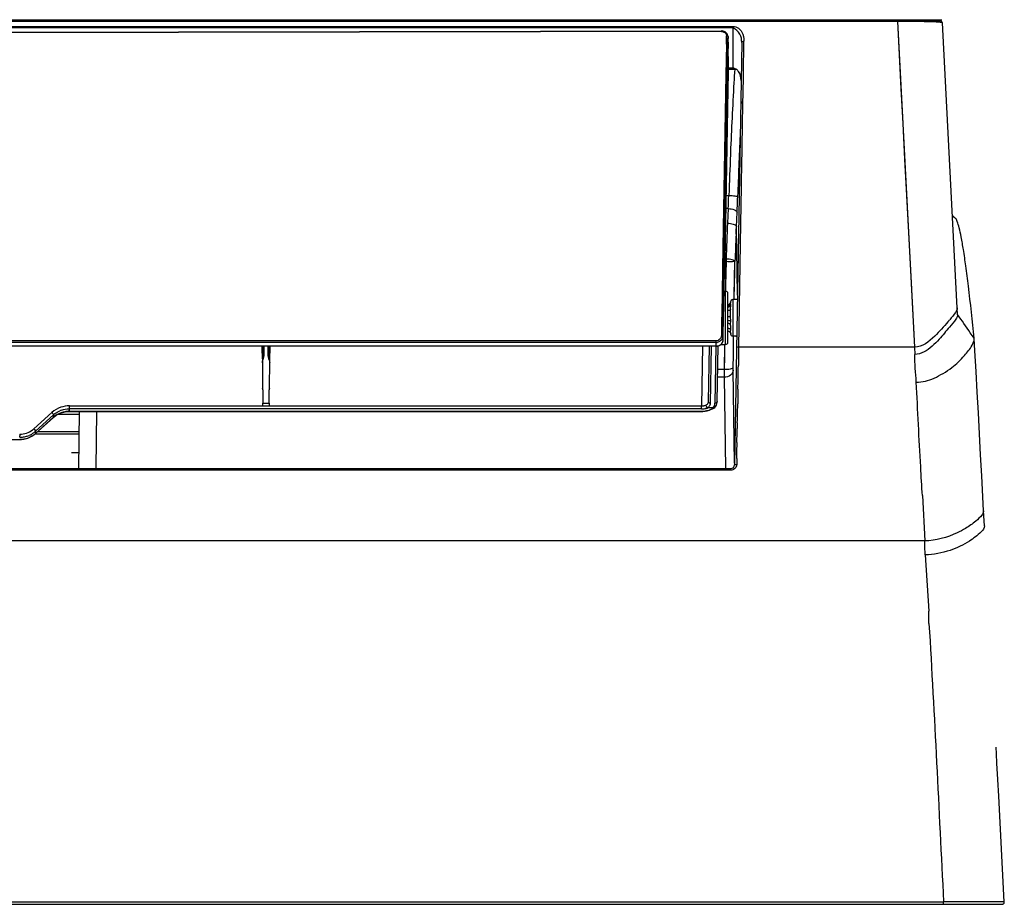
# Model space of a CAD drawing. Units: millimetres. Extents: x -1521 to 2687, y -427 to 1352.
# Drawn here: x 613 to 835, y 825 to 1024 of the extents above; entities that cross this region are included whole.
import ezdxf

# ---------------------------------------------------------------- set-up
doc = ezdxf.new("R2010")
doc.units = ezdxf.units.MM
doc.header["$LTSCALE"] = 65.395
for name, color, linetype in [('1010X_过滤网_CONTINUOUSLINE', 7, 'CONTINUOUS'), ('210738385_中框（101_CONTINUOUSLINE', 7, 'CONTINUOUS'), ('210738386_底座（101_CONTINUOUSLINE', 7, 'CONTINUOUS'), ('210738387_DFB_00_CONTINUOUSLINE', 7, 'CONTINUOUS'), ('91MB_CONTINUOUSLINE', 7, 'CONTINUOUS'), ('防电轴_1010X_CONTINUOUSLINE', 7, 'CONTINUOUS')]:
    doc.layers.add(name, color=color, linetype=linetype)

msp = doc.modelspace()

# ---------------------------------------------------------------- linework, layer by layer
at = {"layer": '1010X_过滤网_CONTINUOUSLINE', "color": 7}
for p, q in [((621.99, 935.47), (626.76, 935.47)), ((624.48, 936.03), (623.97, 936.03)), ((616.85, 931.05), (626.7, 931.05)), ((626.7, 931.51), (617.36, 931.51))]:
    msp.add_line(p, q, dxfattribs=at)
at = {"layer": '210738385_中框（101_CONTINUOUSLINE', "color": 7}
for p, q in [((-159.92, 1024.06), (820.73, 1024.06)), ((811.1, 1023.87), (-150.3, 1023.87)), ((-113.28, 1022.78), (774.09, 1022.78)), ((774.09, 1022.48), (774.09, 1022.78)), ((809.45, 1024.3), (809.45, 1024.08)), ((811.1, 1024.06), (811.1, 1023.87)), ((813.57, 1023.87), (811.1, 1023.87)), ((811.11, 1023.87), (814.95, 950.56)), ((813.57, 1023.87), (811.48, 1023.87)), ((814.95, 1024.3), (814.95, 1024.06)), ((815.44, 1024.23), (816.55, 1024.23)), ((815.44, 1024.06), (815.44, 1024.23)), ((816.55, 1024.23), (816.56, 1024.06)), ((817.05, 1024.06), (817.05, 1024.3)), ((824.67, 957.91), (821.23, 1023.59)), ((774.03, 1022.48), (-113.2, 1022.48)), ((774.03, 1022.48), (774.03, 1013.36)), ((776.04, 1019.19), (774.38, 924.01)), ((776.51, 1018), (776.53, 1019.5)), ((776.43, 1013.49), (776.51, 1018)), ((774.27, 1013.36), (772.95, 1013.36)), ((776.32, 1007.38), (776.4, 1011.97)), ((776.4, 1011.97), (776.43, 1013.49)), ((776.3, 1005.84), (776.32, 1007.38)), ((776.28, 1004.94), (776.3, 1005.84)), ((776.26, 1003.75), (776.28, 1004.94)), ((775.82, 978.38), (775.97, 986.67)), ((775.34, 950.56), (775.82, 978.38)), ((828.42, 952.51), (828.42, 952.55)), ((775.31, 949.8), (775.31, 949.31)), ((814.96, 950.56), (775.34, 950.56)), ((814.96, 950.56), (815.03, 948.9)), ((775.28, 947.73), (775.27, 946.41)), ((775.29, 947.84), (775.28, 947.73)), ((775.31, 949.14), (775.3, 948.25)), ((775.31, 949.31), (775.31, 949.14)), ((775.17, 941.06), (775.16, 939.54)), ((775.16, 939.54), (775.15, 939.48)), ((775.1, 936.23), (775.12, 937.29)), ((775.14, 938.31), (775.13, 937.79)), ((775.03, 933.47), (775.01, 932.19)), ((774.9, 925.39), (774.9, 924.16)), ((-112.76, 923.23), (773.57, 923.23)), ((773.58, 922.81), (773.58, 923.23)), ((773.58, 922.81), (-112.76, 922.81)), ((816.75, 917.11), (817.27, 906.92)), ((830.72, 910.31), (830.53, 913.72)), ((817.27, 906.92), (-156.46, 906.92)), ((817.37, 903.77), (818.16, 891.08)), ((818.22, 888.33), (818.16, 891.08)), ((833.43, 858.94), (833.35, 860.44)), ((573.65, 825.58), (821.5, 825.58)), ((822.82, 825.58), (821.5, 825.58)), ((822.82, 825.58), (821.5, 825.58)), ((821.5, 825.06), (821.5, 825.58)), ((825.33, 825.59), (822.82, 825.58)), ((829.66, 825.59), (822.82, 825.58)), ((827.61, 825.59), (825.33, 825.59)), ((829.66, 825.59), (827.61, 825.59)), ((831.44, 825.59), (829.66, 825.59)), ((832.21, 825.59), (831.44, 825.59)), ((834.02, 825.59), (832.21, 825.59)), ((835.19, 825.59), (834.02, 825.59)), ((-173.88, 825.06), (834.68, 825.06))]:
    msp.add_line(p, q, dxfattribs=at)
for points in [[(811.11, 1023.87), (811.5, 1016.4), (811.9, 1008.73), (812.31, 1000.89), (812.73, 992.87), (813.16, 984.7), (813.6, 976.37), (814.05, 967.9), (814.5, 959.29), (814.96, 950.56)], [(824.21, 979.56), (824.16, 979.59), (824.11, 979.62), (824.08, 979.64), (824.06, 979.66), (824.03, 979.67), (824.02, 979.69), (824, 979.7), (823.98, 979.71), (823.97, 979.73), (823.95, 979.74), (823.93, 979.76), (823.91, 979.77), (823.89, 979.79), (823.87, 979.81), (823.85, 979.83), (823.83, 979.84), (823.81, 979.86), (823.79, 979.88), (823.77, 979.9), (823.76, 979.92), (823.74, 979.94), (823.72, 979.96), (823.71, 979.98), (823.68, 980), (823.66, 980.03), (823.62, 980.07), (823.57, 980.13), (823.5, 980.21)], [(830.53, 913.72), (830.37, 916.82), (830.12, 921.57), (829.86, 926.32), (829.6, 931.04), (829.35, 935.75), (829.09, 940.42), (828.83, 945.07), (828.58, 949.69), (828.42, 952.51)], [(835.19, 825.59), (833.93, 849.4), (833.73, 853.2), (833.54, 856.88), (833.43, 858.94)], [(834.02, 825.59), (833.5, 825.59), (832.21, 825.59)], [(835.19, 825.59), (835.16, 825.59), (835.02, 825.59), (834.78, 825.59), (834.44, 825.59), (834.02, 825.59)], [(834.69, 825.06), (834.79, 825.07), (834.88, 825.1), (834.97, 825.14), (835.04, 825.2), (835.09, 825.26), (835.14, 825.33), (835.17, 825.41), (835.19, 825.48), (835.19, 825.56), (835.19, 825.59)]]:
    msp.add_lwpolyline(points, dxfattribs=at)
for centre, radius, start, end in [((816.78, 954.39), 69.47, 88.2815, 88.8699), ((820.73, 1023.56), 0.5, 3.0006, 89.9989), ((773.92, 1011.9), 1.5, 72.6928, 76.7355), ((765.87, 1005.21), 74.84, 319.1601, 319.6306), ((845.61, 947.99), 70.32, 177.9079, 178.5329), ((773.58, 924.03), 0.8, 269.9986, 359.002)]:
    msp.add_arc(centre, radius, start, end, dxfattribs=at)
for points, knots in [([(774.09, 1022.78), (774.51, 1022.78), (775.32, 1022.49), (776.3, 1021.31), (776.52, 1020.2), (776.53, 1019.5)], [0, 0, 0, 0, 0.280782, 0.533198, 1, 1, 1, 1]), ([(818.15, 1023.84), (817.8, 1023.85), (816.28, 1023.87), (814.75, 1023.87), (813.57, 1023.87)], [0, 0, 0, 0, 0.226234, 1, 1, 1, 1]), ([(820.44, 1023.74), (820.33, 1023.75), (819.81, 1023.79), (819.28, 1023.81), (818.86, 1023.82)], [0, 0, 0, 0, 0.207773, 1, 1, 1, 1]), ([(821.23, 1023.59), (821.22, 1023.66), (820.83, 1023.66), (820.64, 1023.73), (820.44, 1023.74)], [0, 0, 0, 0, 0.264984, 1, 1, 1, 1]), ([(776.03, 1019.19), (776.04, 1019.82), (775.79, 1021.22), (774.69, 1022.14), (774.07, 1022.48)], [0, 0, 0, 0, 0.471554, 1, 1, 1, 1]), ([(776.04, 1019.19), (776.04, 1019.32), (776.28, 1019.47), (776.47, 1019.48), (776.53, 1019.48)], [0, 0, 0, 0, 0.690861, 1, 1, 1, 1]), ([(775.88, 1010.58), (775.9, 1011.29), (775.67, 1012.33), (774.96, 1013.03), (774.74, 1013.16)], [0, 0, 0, 0, 0.732037, 1, 1, 1, 1]), ([(775.97, 986.67), (775.99, 988.12), (776.09, 993.81), (776.19, 999.51), (776.26, 1003.75)], [0, 0, 0, 0, 0.254015, 1, 1, 1, 1]), ([(828.42, 952.55), (828.01, 956.47), (827.43, 961.92), (826.58, 968.57), (826.04, 972.26), (825.55, 975.13), (825.11, 977.23), (824.72, 978.56), (824.44, 979.24), (824.31, 979.51), (824.21, 979.56)], [0, 0, 0, 0, 0.431588, 0.599225, 0.733799, 0.839065, 0.916778, 0.96958, 0.988522, 1, 1, 1, 1]), ([(824.59, 959.39), (824.6, 959.03), (824.06, 958.03), (823.35, 957.27), (822.89, 956.73)], [0, 0, 0, 0, 0.337512, 1, 1, 1, 1]), ([(822.49, 956.27), (821.53, 955.16), (819.57, 952.79), (816.69, 950.54), (814.96, 950.56)], [0, 0, 0, 0, 0.458527, 1, 1, 1, 1]), ([(824.67, 957.91), (824.68, 957.53), (824.1, 956.46), (822.53, 954.77), (820.4, 952.07), (818.41, 950.16), (817.1, 949.48)], [0, 0, 0, 0, 0.099696, 0.296402, 0.61442, 1, 1, 1, 1]), ([(828.42, 952.55), (828.12, 952.96), (826.86, 954.75), (825.62, 956.54), (824.67, 957.91)], [0, 0, 0, 0, 0.235356, 1, 1, 1, 1]), ([(819.37, 943.55), (820.75, 944.24), (823.3, 945.62), (826.01, 948.38), (827.79, 950.52), (828.45, 951.98), (828.42, 952.51)], [0, 0, 0, 0, 0.354102, 0.655814, 0.876858, 1, 1, 1, 1]), ([(775.34, 950.56), (775.27, 950.56), (775.11, 950.55), (774.84, 950.5), (774.84, 950.39)], [0, 0, 0, 0, 0.352736, 1, 1, 1, 1]), ([(816.75, 917.11), (816.61, 919.27), (816.09, 927.79), (815.69, 936.32), (815.36, 942.68)], [0, 0, 0, 0, 0.253662, 1, 1, 1, 1]), ([(774.38, 924.01), (774.38, 924.02), (774.46, 924.09), (774.55, 924.08), (774.63, 924.09)], [0, 0, 0, 0, 0.098625, 1, 1, 1, 1]), ([(774.63, 924.09), (774.67, 924.09), (774.75, 924.09), (774.84, 924.09), (774.88, 924.09)], [0, 0, 0, 0, 0.489735, 1, 1, 1, 1]), ([(773.8, 922.83), (773.76, 922.82), (773.69, 922.81), (773.61, 922.81), (773.58, 922.81)], [0, 0, 0, 0, 0.501179, 1, 1, 1, 1]), ([(830.12, 912.73), (829.73, 912.22), (828.56, 911.13), (827.27, 910.21), (826.46, 909.72)], [0, 0, 0, 0, 0.405091, 1, 1, 1, 1]), ([(830.53, 913.72), (830.54, 913.65), (830.5, 913.29), (830.29, 912.97), (830.12, 912.73)], [0, 0, 0, 0, 0.187495, 1, 1, 1, 1]), ([(826.46, 909.72), (825.84, 909.35), (823, 907.86), (819.77, 906.95), (817.27, 906.92)], [0, 0, 0, 0, 0.222867, 1, 1, 1, 1]), ([(830.72, 910.31), (830.74, 909.79), (829.5, 908.41), (827.04, 906.53), (822.76, 904.48), (819.27, 903.78), (817.37, 903.77)], [0, 0, 0, 0, 0.099692, 0.316924, 0.631005, 1, 1, 1, 1])]:
    msp.add_open_spline(points, degree=3, knots=knots, dxfattribs=at)
for points in [[(815.07, 1024.06), (815.16, 1024.16), (815.31, 1024.23), (815.44, 1024.23)], [(816.55, 1024.23), (816.69, 1024.23), (816.84, 1024.16), (816.93, 1024.06)], [(774.74, 1013.16), (774.62, 1013.23), (774.5, 1013.29), (774.37, 1013.33)], [(776.3, 1005.84), (775.97, 1005.74), (775.79, 1005.29), (775.79, 1004.95)], [(775.3, 948.25), (775.3, 948.12), (775.32, 947.98), (775.27, 947.85)], [(815.36, 942.68), (815.21, 944.75), (815.01, 946.83), (815.03, 948.9)], [(817.1, 949.48), (816.47, 949.14), (815.74, 948.91), (815.03, 948.9)], [(775.17, 941.06), (775.21, 942.84), (775.23, 944.63), (775.27, 946.41)], [(815.36, 942.68), (816.73, 942.69), (818.11, 943.01), (819.37, 943.55)], [(775.15, 939.48), (775.14, 939.09), (775.14, 938.7), (775.14, 938.31)], [(775.12, 937.29), (775.13, 937.46), (775.11, 937.63), (775.14, 937.79)], [(775.03, 933.47), (775.06, 934.39), (775.08, 935.31), (775.1, 936.23)], [(774.91, 929.04), (774.93, 930.09), (775, 931.14), (775.01, 932.19)], [(774.91, 929.04), (774.9, 928.12), (774.84, 927.2), (774.82, 926.27)], [(774.82, 926.27), (774.85, 925.98), (774.88, 925.68), (774.9, 925.39)], [(774.2, 922.97), (774.08, 922.9), (773.94, 922.86), (773.8, 922.83)], [(774.9, 924.16), (774.86, 923.7), (774.61, 923.19), (774.2, 922.97)], [(817.37, 903.77), (817.27, 904.82), (817.36, 905.88), (817.27, 906.92)], [(818.22, 888.33), (819.47, 867.42), (820.46, 846.5), (821.5, 825.58)]]:
    msp.add_open_spline(points, degree=3, dxfattribs=at)
at = {"layer": '210738386_底座（101_CONTINUOUSLINE', "color": 7}
for p, q in [((772.95, 1013.16), (774.74, 1013.16)), ((773.49, 994.35), (773.48, 993.96)), ((772.45, 984.72), (773.12, 984.72)), ((772.97, 981.75), (772.39, 981.75)), ((772.97, 981.75), (772.82, 978.5)), ((774.82, 977.68), (774.97, 980.92)), ((774.75, 975.99), (774.82, 977.68)), ((775.04, 962.27), (774.82, 977.68)), ((772.49, 969.81), (772.18, 969.81)), ((772.19, 970.38), (772.49, 970.38)), ((772.49, 969.81), (772.44, 967.12)), ((772.5, 969.81), (772.45, 967.12)), ((774.35, 962.15), (774.5, 969.85)), ((772.44, 967.12), (772.39, 964.43)), ((772.45, 967.12), (772.39, 964.43)), ((772.39, 964.43), (772.37, 963.15)), ((772.39, 964.43), (772.37, 963.15)), ((774.34, 961.25), (774.35, 962.15)), ((774.18, 951.46), (774.2, 953.05)), ((774.18, 951.46), (774.2, 953.05)), ((772.17, 951.15), (772.09, 945.59)), ((772.17, 951.15), (772.13, 948.28)), ((774.14, 948.71), (774.18, 951.46)), ((772.13, 948.28), (772.1, 945.59)), ((774.09, 945.93), (774.14, 948.71)), ((770.62, 945.59), (772.1, 945.59)), ((772.1, 945.59), (772.09, 943.79)), ((774.38, 924.45), (774.09, 945.33)), ((772.09, 943.79), (770.59, 943.79)), ((772.09, 943.79), (772.38, 923.21)), ((626.77, 936.06), (626.59, 923.23)), ((630.54, 923.23), (630.72, 936.06)), ((625.03, 926.82), (626.65, 926.81))]:
    msp.add_line(p, q, dxfattribs=at)
for points in [[(774.75, 975.99), (774.78, 976.84), (774.82, 977.68)], [(774.34, 961.25), (774.4, 964.75), (774.45, 967.32), (774.5, 969.85)]]:
    msp.add_lwpolyline(points, dxfattribs=at)
for centre, radius, start, end in [((1485.08, 968.85), 712.01, 176.43169, 176.68119), ((1744.22, 954.59), 971.54, 176.72648, 177.65464), ((2433.19, 924.7), 1659.16, 177.46018, 177.93446), ((2708.39, 914.2), 1936.55, 177.6395, 177.913), ((521.88, 995.75), 251.48, 356.8067, 357.4861), ((1924.08, 927.23), 1152.4, 177.45008, 177.8539), ((1977.47, 924.41), 1203.83, 177.54435, 177.83701)]:
    msp.add_arc(centre, radius, start, end, dxfattribs=at)
for points, knots in [([(773.12, 984.72), (773.36, 984.71), (773.82, 984.69), (774.45, 984.65), (774.83, 984.56), (775.09, 984.55), (775.12, 984.5)], [0, 0, 0, 0, 0.359993, 0.689842, 0.9109, 1, 1, 1, 1]), ([(774.97, 980.92), (774.98, 981.21), (775.04, 982.4), (775.08, 983.59), (775.12, 984.5)], [0, 0, 0, 0, 0.242413, 1, 1, 1, 1]), ([(772.97, 981.75), (773.45, 981.73), (774.12, 981.65), (774.95, 981.2), (774.97, 980.92)], [0, 0, 0, 0, 0.636858, 1, 1, 1, 1]), ([(772.82, 978.5), (773.26, 978.48), (773.94, 978.38), (774.7, 978.03), (774.8, 977.78)], [0, 0, 0, 0, 0.614745, 1, 1, 1, 1]), ([(774.8, 977.78), (774.8, 977.76), (774.81, 977.73), (774.82, 977.7), (774.82, 977.68)], [0, 0, 0, 0, 0.510133, 1, 1, 1, 1]), ([(774.5, 969.85), (774.49, 969.93), (774.26, 970.09), (773.62, 970.31), (772.96, 970.38), (772.49, 970.38)], [0, 0, 0, 0, 0.115443, 0.335911, 1, 1, 1, 1]), ([(774.5, 969.85), (774.45, 969.81), (774.23, 969.83), (773.83, 969.77), (773.21, 969.79), (772.74, 969.8), (772.49, 969.81)], [0, 0, 0, 0, 0.085866, 0.30364, 0.624348, 1, 1, 1, 1]), ([(774.88, 952.85), (774.88, 952.88), (774.87, 952.96), (774.87, 953.03), (774.87, 953.07)], [0, 0, 0, 0, 0.467893, 1, 1, 1, 1]), ([(774.09, 945.33), (774.08, 944.92), (773.53, 944.04), (772.58, 943.79), (772.09, 943.79)], [0, 0, 0, 0, 0.460572, 1, 1, 1, 1]), ([(772.1, 945.59), (772.56, 945.58), (773.21, 945.6), (773.83, 945.75), (774.08, 945.86), (774.09, 945.93)], [0, 0, 0, 0, 0.67588, 0.896568, 1, 1, 1, 1]), ([(774.09, 945.33), (774.09, 945.37), (774.09, 945.56), (774.09, 945.74), (774.1, 945.89)], [0, 0, 0, 0, 0.192205, 1, 1, 1, 1])]:
    msp.add_open_spline(points, degree=3, knots=knots, dxfattribs=at)
msp.add_open_spline([(772.49, 970.38), (772.49, 970.21), (772.49, 970.03), (772.49, 969.86)], degree=3, dxfattribs=at)
at = {"layer": '210738387_DFB_00_CONTINUOUSLINE', "color": 7}
for p, q in [((771.45, 1021.63), (410.17, 1021.03)), ((485.17, 1021.29), (771.45, 1021.77)), ((771.59, 1021.77), (771.45, 1021.77)), ((772.62, 1021.29), (772.45, 1021.44)), ((772.61, 1020.06), (772.63, 1020.68)), ((772.75, 1021.12), (772.62, 1021.29)), ((772.62, 1020.54), (772.63, 1020.68)), ((772.85, 1020.93), (772.75, 1021.12)), ((772.98, 1020.25), (772.93, 1020.65)), ((772.6, 1018.69), (772.48, 1011.92)), ((772.6, 1018.69), (772.58, 1017.8)), ((772.59, 1018.82), (772.61, 1020.06)), ((772.78, 1011.74), (772.9, 1018.51)), ((772.89, 1017.79), (772.9, 1018.51)), ((772.9, 1018.71), (772.91, 1018.91)), ((772.9, 1018.51), (772.9, 1018.71)), ((772.9, 1018.51), (772.99, 1017.78)), ((772.91, 1018.91), (772.93, 1020.09)), ((772.93, 1020.09), (772.94, 1020.49)), ((772.94, 1020.49), (772.99, 1020.07)), ((773, 1019.27), (772.99, 1017.78)), ((772.58, 1017.8), (772.55, 1016.02)), ((772.86, 1016.01), (772.89, 1017.79)), ((772.55, 1016.02), (772.5, 1012.96)), ((772.8, 1012.96), (772.86, 1016.01)), ((772.48, 1011.93), (771.79, 973.04)), ((772.09, 973.03), (772.78, 1011.74)), ((772.41, 990.62), (772.78, 1011.74)), ((772.5, 1012.96), (772.48, 1011.93)), ((772.95, 1012.94), (772.56, 991.29)), ((772.95, 1012.94), (772.86, 1007.99)), ((772.77, 1002.96), (772.68, 997.86)), ((772.68, 997.86), (772.31, 976.77)), ((772.11, 990.76), (771.77, 972.1)), ((772.56, 991.29), (772.11, 965.83)), ((771.79, 973.04), (771.61, 963.04)), ((771.77, 972.1), (771.61, 963.02)), ((771.95, 965.07), (772.09, 973.03)), ((771.87, 960.13), (771.97, 965.83)), ((771.61, 963.04), (771.52, 957.77)), ((772.06, 963.15), (772.4, 963.15)), ((772.4, 951.15), (772.4, 963.15)), ((772.9, 951.65), (772.9, 962.65)), ((771.76, 954.46), (771.87, 960.13)), ((771.5, 956.89), (771.45, 954.46)), ((771.5, 956.91), (771.46, 954.46)), ((771.52, 957.77), (771.5, 956.91)), ((771.46, 954.46), (771.44, 953.08)), ((771.74, 952.97), (771.76, 954.21)), ((771.76, 954.21), (771.76, 954.46)), ((770.24, 951.98), (-109.43, 951.92)), ((770.24, 951.6), (770.24, 951.98)), ((771.83, 952.13), (771.74, 952.97)), ((771.83, 952.13), (771.83, 952.12)), ((770.33, 950.77), (-109.54, 950.43)), ((770.29, 950.8), (321.86, 950.62)), ((770.29, 951.6), (555.57, 951.59)), ((667.96, 949.18), (667.94, 950.73)), ((667.97, 950.73), (667.98, 950.54)), ((667.98, 950.54), (667.99, 948.77)), ((668.17, 949.57), (668.17, 950.73)), ((668.18, 947.82), (668.17, 949.57)), ((668.33, 950.77), (668.33, 948.51)), ((669.34, 948.52), (669.34, 950.78)), ((669.49, 947.82), (669.5, 950.73)), ((669.66, 947), (669.69, 950.63)), ((669.73, 950.73), (669.71, 949.18)), ((767.22, 950.77), (766.98, 937.31)), ((768.71, 950.77), (768.49, 938.28)), ((768.99, 937.89), (769.2, 950.77)), ((770.2, 950.76), (769.99, 937.92)), ((770.29, 950.8), (770.29, 951.6)), ((770.33, 950.77), (770.33, 950.8)), ((770.49, 938.3), (770.71, 950.82)), ((771.36, 951.15), (772.4, 951.15)), ((667.99, 948.77), (668.01, 947)), ((668.01, 947), (668.03, 941.73)), ((669.64, 941.73), (669.66, 947)), ((668.12, 940.92), (668.13, 937.96)), ((669.54, 937.96), (669.55, 940.92)), ((624.48, 937.32), (624.48, 936.06)), ((766.98, 936.64), (624.48, 936.64)), ((624.52, 937.32), (668.13, 937.32)), ((668.13, 937.96), (669.54, 937.96)), ((668.13, 937.32), (668.13, 937.96)), ((668.13, 937.32), (669.54, 937.32)), ((669.54, 937.96), (669.54, 937.32)), ((669.54, 937.31), (766.98, 937.31)), ((766.98, 936.64), (766.98, 937.31)), ((768.33, 936.92), (768.33, 936.84)), ((768.47, 936.85), (768.33, 936.84)), ((769.96, 936.93), (770.01, 936.98)), ((620.59, 935.84), (616.52, 932.13)), ((616.85, 931.05), (620.92, 934.73)), ((616.87, 931.6), (620.94, 935.31)), ((620.94, 934.77), (616.87, 931.09)), ((620.94, 934.77), (620.94, 935.31)), ((624.48, 936.1), (766.49, 936.1)), ((624.48, 936.06), (766.49, 936.06)), ((766.49, 936.06), (766.49, 936.1)), ((-82.24, 929.76), (613.36, 929.76)), ((613.33, 930.26), (613.33, 930.59)), ((613.49, 929.77), (613.54, 929.77)), ((616.87, 931.6), (616.87, 931.09))]:
    msp.add_line(p, q, dxfattribs=at)
for points in [[(772.45, 1021.44), (772.26, 1021.57), (772.05, 1021.67), (771.82, 1021.73), (771.59, 1021.77)], [(772.93, 1020.65), (772.91, 1020.74), (772.85, 1020.93)], [(772.59, 1018.82), (772.59, 1018.8), (772.6, 1018.79), (772.6, 1018.77), (772.6, 1018.76), (772.6, 1018.74), (772.6, 1018.73), (772.6, 1018.71), (772.6, 1018.7), (772.6, 1018.69)], [(772.48, 1011.92), (772.36, 1005.01), (772.24, 997.95), (772.11, 990.76)], [(772.09, 973.01), (772.15, 975.89), (772.28, 983.31), (772.41, 990.62)], [(772.31, 976.77), (772.21, 971.33), (772.11, 965.83)], [(766.49, 936.06), (766.81, 936.06), (767.3, 936.09), (767.78, 936.15), (768.25, 936.23), (768.69, 936.34), (769.1, 936.47)], [(769.1, 936.47), (769.45, 936.62), (769.76, 936.79), (769.95, 936.93)], [(620.92, 934.73), (621.11, 934.89), (621.53, 935.2), (622, 935.47), (622.49, 935.69), (623.01, 935.86), (623.55, 935.98), (624.1, 936.05), (624.48, 936.06)], [(613.36, 929.76), (613.38, 929.76), (613.4, 929.76), (613.43, 929.76), (613.45, 929.76), (613.49, 929.77)]]:
    msp.add_lwpolyline(points, dxfattribs=at)
for centre, radius, start, end in [((771.87, 1020.51), 1.06, 359.1929, 7.5435), ((690.32, 1019.56), 82.68, 0.161, 0.3512), ((692.3, 1019.57), 80.7, 0.0337, 0.1614), ((696.25, 1019.57), 76.75, 359.9017, 0.0339), ((702.46, 1019.56), 70.54, 359.7606, 359.9019), ((-2986.82, 1036.42), 3759.59, 358.7153, 358.92413), ((772.4, 962.65), 0.5, 0, 90), ((770.47, 952.99), 1.27, 348.0799, 358.8423), ((770.22, 953.22), 1.62, 271.1545, 280.1513), ((770.32, 952.47), 1.66, 269.8708, 283.4543), ((772.4, 951.65), 0.5, 270, 0), ((669.9, 941.74), 1.87, 180.2823, 192.9049), ((666.28, 940.91), 1.84, 0.1843, 12.9073), ((671.38, 940.91), 1.84, 167.0745, 179.8352), ((667.77, 941.74), 1.87, 347.0761, 359.7173), ((624.48, 931.21), 5.43, 108.3797, 112.9217), ((766.97, 941.21), 3.9, 270.2699, 275.635), ((766.98, 941.84), 5.2, 269.9984, 273.6112), ((766.98, 941.02), 3.71, 275.6373, 277.4682), ((619.49, 934.64), 1.63, 35.1917, 47.694), ((624.1, 931.83), 4.7, 127.167, 132.2775), ((613.46, 935.51), 4.56, 307.3296, 312.121), ((686.8, 930.4), 73.46, 179.5863, 179.8557), ((613.33, 935.74), 5.48, 270.0157, 279.1269), ((613.34, 935.25), 5.48, 272.1483, 276.4667), ((613.34, 935.21), 5.44, 276.4392, 289.4206), ((613.35, 935.65), 5.39, 279.1111, 288.341), ((613.38, 935.54), 5.28, 288.3666, 293.0469), ((613.61, 935.17), 4.84, 308.0166, 312.3733)]:
    msp.add_arc(centre, radius, start, end, dxfattribs=at)
for points, knots in [([(771.45, 1021.63), (771.45, 1021.66), (771.45, 1021.71), (771.45, 1021.75), (771.45, 1021.77)], [0, 0, 0, 0, 0.700896, 1, 1, 1, 1]), ([(772.61, 1020.85), (772.61, 1020.82), (772.62, 1020.77), (772.63, 1020.71), (772.63, 1020.68)], [0, 0, 0, 0, 0.501088, 1, 1, 1, 1]), ([(772.59, 1018.82), (772.63, 1018.82), (772.7, 1018.8), (772.84, 1018.84), (772.83, 1018.74), (772.82, 1018.73)], [0, 0, 0, 0, 0.355302, 0.818675, 1, 1, 1, 1]), ([(772.98, 1020.25), (772.99, 1020.22), (772.99, 1020.16), (772.99, 1020.1), (772.99, 1020.07)], [0, 0, 0, 0, 0.501593, 1, 1, 1, 1]), ([(772.98, 1016), (772.98, 1015.74), (772.97, 1014.72), (772.96, 1013.7), (772.95, 1012.94)], [0, 0, 0, 0, 0.25993, 1, 1, 1, 1]), ([(771.43, 953.08), (771.45, 952.8), (771.13, 952.21), (770.54, 951.99), (770.24, 951.98)], [0, 0, 0, 0, 0.486515, 1, 1, 1, 1]), ([(771.74, 952.97), (771.73, 953.02), (771.62, 953.08), (771.53, 953.06), (771.5, 953.05)], [0, 0, 0, 0, 0.62168, 1, 1, 1, 1]), ([(771.77, 951.78), (771.78, 951.81), (771.79, 951.86), (771.8, 951.91), (771.81, 951.94)], [0, 0, 0, 0, 0.501037, 1, 1, 1, 1]), ([(771.81, 951.94), (771.81, 951.97), (771.82, 952.03), (771.83, 952.1), (771.83, 952.13)], [0, 0, 0, 0, 0.501333, 1, 1, 1, 1]), ([(669.49, 947.82), (669.5, 947.79), (669.52, 947.73), (669.55, 947.67), (669.56, 947.64)], [0, 0, 0, 0, 0.502516, 1, 1, 1, 1]), ([(767.99, 937.46), (767.96, 937.45), (767.9, 937.43), (767.83, 937.41), (767.8, 937.4)], [0, 0, 0, 0, 0.487225, 1, 1, 1, 1]), ([(767.8, 936.19), (767.93, 936.21), (768.39, 936.29), (768.85, 936.43), (769.16, 936.58)], [0, 0, 0, 0, 0.277494, 1, 1, 1, 1]), ([(768.49, 938.28), (768.49, 938.05), (768.32, 937.72), (768.07, 937.51), (767.99, 937.46)], [0, 0, 0, 0, 0.722891, 1, 1, 1, 1]), ([(768.33, 936.84), (768.26, 936.87), (768.21, 936.9), (768.08, 937.03), (768.16, 937), (768.19, 936.98)], [0, 0, 0, 0, 0.60328, 0.77647, 1, 1, 1, 1]), ([(768.2, 936.8), (768.22, 936.81), (768.27, 936.82), (768.31, 936.83), (768.33, 936.84)], [0, 0, 0, 0, 0.507043, 1, 1, 1, 1]), ([(768.33, 936.92), (768.42, 936.97), (768.71, 937.18), (768.94, 937.51), (768.98, 937.77)], [0, 0, 0, 0, 0.283368, 1, 1, 1, 1]), ([(768.47, 936.92), (768.45, 936.92), (768.4, 936.92), (768.35, 936.92), (768.33, 936.92)], [0, 0, 0, 0, 0.499965, 1, 1, 1, 1]), ([(768.98, 937.77), (768.98, 937.79), (768.99, 937.83), (768.99, 937.87), (768.99, 937.89)], [0, 0, 0, 0, 0.501264, 1, 1, 1, 1]), ([(769.62, 936.86), (769.71, 937.03), (769.93, 937.36), (769.97, 937.74), (769.99, 937.92)], [0, 0, 0, 0, 0.514302, 1, 1, 1, 1]), ([(770.49, 938.3), (770.49, 938.14), (770.27, 937.95), (770.06, 937.92), (769.99, 937.92)], [0, 0, 0, 0, 0.708874, 1, 1, 1, 1]), ([(770.48, 938.14), (770.48, 938.16), (770.49, 938.22), (770.49, 938.27), (770.49, 938.3)], [0, 0, 0, 0, 0.500525, 1, 1, 1, 1]), ([(620.94, 935.31), (620.94, 935.32), (620.92, 935.42), (620.87, 935.51), (620.82, 935.58)], [0, 0, 0, 0, 0.162701, 1, 1, 1, 1]), ([(620.92, 934.73), (620.93, 934.74), (620.94, 934.75), (620.94, 934.77), (620.94, 934.77)], [0, 0, 0, 0, 0.473418, 1, 1, 1, 1]), ([(624.48, 936.1), (624.15, 936.1), (622.88, 935.98), (621.64, 935.41), (620.94, 934.77)], [0, 0, 0, 0, 0.256109, 1, 1, 1, 1]), ([(616.52, 932.13), (616.56, 932.09), (616.7, 931.93), (616.88, 931.75), (616.87, 931.6)], [0, 0, 0, 0, 0.305191, 1, 1, 1, 1]), ([(616.87, 931.09), (616.87, 931.08), (616.87, 931.07), (616.86, 931.05), (616.85, 931.05)], [0, 0, 0, 0, 0.537944, 1, 1, 1, 1])]:
    msp.add_open_spline(points, degree=3, knots=knots, dxfattribs=at)
for points in [[(771.45, 1021.65), (771.71, 1021.65), (771.99, 1021.58), (772.2, 1021.43)], [(772.2, 1021.43), (772.28, 1021.38), (772.36, 1021.31), (772.42, 1021.24)], [(772.42, 1021.24), (772.51, 1021.13), (772.58, 1020.99), (772.61, 1020.85)], [(772.63, 1020.68), (772.75, 1020.68), (772.93, 1020.61), (772.94, 1020.49)], [(772.6, 1018.69), (772.72, 1018.69), (772.89, 1018.63), (772.9, 1018.51)], [(772.98, 1015.99), (772.98, 1016.59), (772.99, 1017.19), (772.99, 1017.78)], [(770.99, 951.79), (770.84, 951.71), (770.67, 951.66), (770.51, 951.63)], [(771.71, 952.73), (771.63, 952.35), (771.33, 951.98), (770.99, 951.79)], [(771.54, 951.36), (771.64, 951.49), (771.72, 951.63), (771.77, 951.78)], [(771.62, 951.45), (771.75, 951.64), (771.82, 951.89), (771.83, 952.12)], [(770.33, 950.77), (770.46, 950.77), (770.59, 950.79), (770.71, 950.82)], [(770.71, 950.82), (771.07, 950.9), (771.42, 951.14), (771.62, 951.45)], [(770.71, 950.85), (771.03, 950.93), (771.34, 951.11), (771.54, 951.36)], [(668.01, 947), (668.01, 947.28), (668.07, 947.56), (668.18, 947.82)], [(668.18, 947.82), (668.28, 948.03), (668.33, 948.27), (668.33, 948.51)], [(669.34, 948.52), (669.34, 948.28), (669.39, 948.04), (669.49, 947.82)], [(669.56, 947.64), (669.62, 947.44), (669.66, 947.22), (669.66, 947)], [(622.59, 937.01), (621.86, 936.76), (621.16, 936.36), (620.59, 935.84)], [(624.52, 937.32), (623.87, 937.32), (623.21, 937.21), (622.59, 937.01)], [(622.77, 936.36), (623.31, 936.54), (623.9, 936.64), (624.48, 936.64)], [(767.31, 936.65), (767.61, 936.67), (767.91, 936.71), (768.2, 936.8)], [(767.8, 937.4), (767.69, 937.38), (767.58, 937.36), (767.47, 937.34)], [(768.2, 937.01), (768.09, 937.13), (768, 937.29), (767.99, 937.46)], [(769.19, 936.88), (768.95, 936.89), (768.71, 936.91), (768.47, 936.92)], [(769.19, 936.85), (768.95, 936.85), (768.71, 936.85), (768.47, 936.85)], [(768.49, 938.28), (768.49, 938.07), (768.78, 937.89), (768.99, 937.89)], [(769.16, 936.58), (769.32, 936.66), (769.48, 936.75), (769.62, 936.86)], [(769.62, 936.86), (769.48, 936.86), (769.33, 936.87), (769.19, 936.88)], [(769.62, 936.86), (769.48, 936.86), (769.33, 936.85), (769.19, 936.85)], [(769.62, 936.86), (769.73, 936.84), (769.87, 936.86), (769.96, 936.93)], [(770, 936.98), (770.25, 937.3), (770.43, 937.7), (770.48, 938.11)], [(621.26, 935.58), (621.6, 935.83), (621.97, 936.05), (622.36, 936.21)], [(766.49, 936.1), (766.92, 936.1), (767.36, 936.12), (767.8, 936.19)], [(614.88, 931.18), (615.36, 931.34), (615.82, 931.58), (616.22, 931.89)], [(613.33, 930.93), (613.85, 930.93), (614.38, 931.02), (614.88, 931.18)], [(616.85, 931.05), (615.92, 930.21), (614.59, 929.73), (613.33, 929.73)], [(615.15, 930.07), (615.78, 930.3), (616.38, 930.64), (616.87, 931.09)], [(615.45, 930.69), (615.85, 930.86), (616.24, 931.09), (616.59, 931.36)]]:
    msp.add_open_spline(points, degree=3, dxfattribs=at)
at = {"layer": '91MB_CONTINUOUSLINE', "color": 7}
for p, q in [((-160.26, 1024.3), (821.15, 1024.3)), ((774.09, 1024.3), (773.85, 1024.06)), ((792.27, 1024.06), (792.27, 1024.3)), ((809.31, 1024.06), (809.31, 1024.3))]:
    msp.add_line(p, q, dxfattribs=at)
at = {"layer": '防电轴_1010X_CONTINUOUSLINE', "color": 7}
for p, q in [((773.52, 960.75), (773.52, 960.5)), ((773.52, 960.71), (773.52, 960.68)), ((775.03, 961.25), (774.02, 961.25)), ((774.02, 961.25), (774.02, 953.05)), ((773.52, 957.68), (773.52, 959.03)), ((773.52, 955.43), (773.52, 954.33)), ((773.52, 953.55), (773.52, 953.57)), ((773.52, 953.55), (773.52, 953.55)), ((774.88, 953.05), (774.02, 953.05))]:
    msp.add_line(p, q, dxfattribs=at)
for points in [[(773.52, 960.68), (773.51, 960.66), (773.5, 960.62), (773.49, 960.59), (773.47, 960.55), (773.45, 960.51), (773.42, 960.47), (773.4, 960.44)], [(773.52, 960.75), (773.52, 960.75), (773.52, 960.74), (773.52, 960.73), (773.52, 960.71)], [(773.4, 953.86), (773.42, 953.83), (773.45, 953.79), (773.47, 953.75), (773.49, 953.72), (773.5, 953.68), (773.51, 953.65), (773.52, 953.62), (773.52, 953.59), (773.52, 953.57), (773.52, 953.56), (773.52, 953.55), (773.52, 953.55)]]:
    msp.add_lwpolyline(points, dxfattribs=at)
for centre, radius, start, end in [((774.02, 960.75), 0.5, 90, 180), ((772.75, 960.75), 0.772, 355.5869, 358.9418), ((774.02, 953.55), 0.5, 180, 270), ((773.75, 953.44), 0.248, 141.3858, 145.0693)]:
    msp.add_arc(centre, radius, start, end, dxfattribs=at)
for points, knots in [([(773.52, 960.69), (773.52, 960.68), (773.52, 960.62), (773.5, 960.56), (773.49, 960.52)], [0, 0, 0, 0, 0.243833, 1, 1, 1, 1]), ([(773.49, 960.52), (773.45, 960.39), (773.29, 960.14), (773.04, 960.01), (772.9, 959.98)], [0, 0, 0, 0, 0.500411, 1, 1, 1, 1]), ([(772.9, 959.73), (772.99, 959.75), (773.16, 959.82), (773.37, 960.01), (773.5, 960.24), (773.52, 960.42), (773.52, 960.5)], [0, 0, 0, 0, 0.251961, 0.512184, 0.765846, 1, 1, 1, 1]), ([(772.9, 960.13), (773, 960.15), (773.19, 960.23), (773.34, 960.37), (773.4, 960.44)], [0, 0, 0, 0, 0.504359, 1, 1, 1, 1]), ([(772.9, 959.58), (773.05, 959.6), (773.31, 959.71), (773.5, 959.93), (773.56, 960.05)], [0, 0, 0, 0, 0.528576, 1, 1, 1, 1]), ([(773.52, 959.03), (773.52, 959), (773.49, 958.95), (773.43, 958.9), (773.32, 958.84), (773.14, 958.79), (772.99, 958.77), (772.9, 958.76)], [0, 0, 0, 0, 0.132037, 0.227204, 0.346415, 0.649128, 1, 1, 1, 1]), ([(773.56, 960.05), (773.55, 960.09), (773.53, 960.24), (773.52, 960.39), (773.52, 960.5)], [0, 0, 0, 0, 0.274097, 1, 1, 1, 1]), ([(773.52, 959.03), (773.52, 959.21), (773.53, 959.55), (773.54, 959.89), (773.56, 960.05)], [0, 0, 0, 0, 0.529519, 1, 1, 1, 1]), ([(772.9, 957.42), (772.99, 957.42), (773.14, 957.44), (773.32, 957.49), (773.43, 957.55), (773.49, 957.6), (773.52, 957.65), (773.52, 957.68)], [0, 0, 0, 0, 0.350871, 0.653584, 0.772794, 0.867962, 1, 1, 1, 1]), ([(772.9, 956.6), (773.04, 956.6), (773.22, 956.58), (773.44, 956.54), (773.53, 956.51), (773.56, 956.49)], [0, 0, 0, 0, 0.607383, 0.832299, 1, 1, 1, 1]), ([(773.56, 956.49), (773.54, 956.69), (773.53, 957.08), (773.52, 957.48), (773.52, 957.68)], [0, 0, 0, 0, 0.486527, 1, 1, 1, 1]), ([(773.52, 955.43), (773.52, 955.61), (773.53, 955.97), (773.54, 956.32), (773.56, 956.49)], [0, 0, 0, 0, 0.505276, 1, 1, 1, 1]), ([(773.52, 955.43), (773.52, 955.49), (773.49, 955.61), (773.36, 955.76), (773.15, 955.88), (772.99, 955.92), (772.9, 955.93)], [0, 0, 0, 0, 0.191838, 0.425109, 0.702256, 1, 1, 1, 1]), ([(772.9, 954.83), (772.99, 954.82), (773.15, 954.78), (773.36, 954.67), (773.49, 954.51), (773.52, 954.39), (773.52, 954.33)], [0, 0, 0, 0, 0.297745, 0.574892, 0.808163, 1, 1, 1, 1]), ([(772.9, 954.17), (773, 954.15), (773.19, 954.07), (773.34, 953.94), (773.4, 953.86)], [0, 0, 0, 0, 0.504359, 1, 1, 1, 1]), ([(773.56, 953.6), (773.54, 953.71), (773.53, 953.95), (773.52, 954.2), (773.52, 954.33)], [0, 0, 0, 0, 0.457178, 1, 1, 1, 1]), ([(773.52, 953.55), (773.52, 953.55), (773.52, 953.54), (773.53, 953.55), (773.54, 953.56), (773.54, 953.58), (773.55, 953.58)], [0, 0, 0, 0, 0.149952, 0.238462, 0.525321, 1, 1, 1, 1])]:
    msp.add_open_spline(points, degree=3, knots=knots, dxfattribs=at)
msp.add_open_spline([(773.4, 953.86), (773.47, 953.78), (773.52, 953.69), (773.56, 953.6)], degree=3, dxfattribs=at)

doc.saveas('drawing.dxf')
